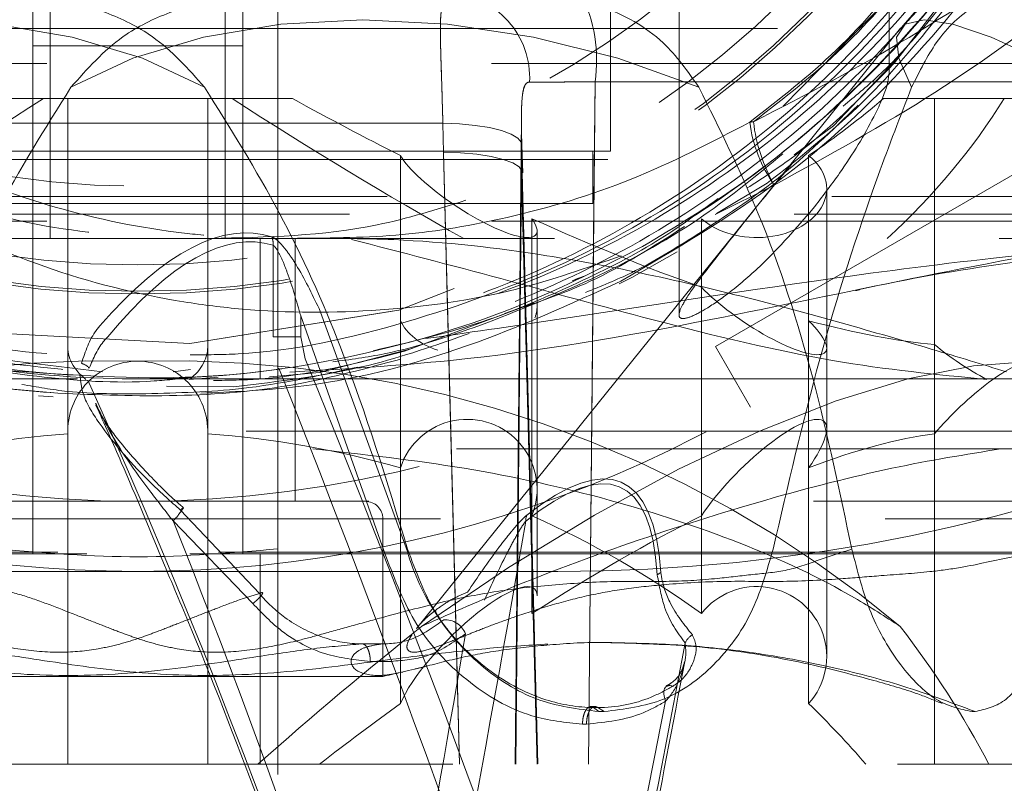
# Model space of a CAD drawing. Units: millimetres. Extents: x 80 to 8320, y 80 to 5860.
# Drawn here: x 1719 to 1747, y 1466 to 1488 of the extents above; entities that cross this region are included whole.
import ezdxf

# ---------------------------------------------------------------- set-up
doc = ezdxf.new("R2010")
doc.units = ezdxf.units.MM
doc.header["$LTSCALE"] = 20
doc.linetypes.add('SLD-Dashed', pattern=[1.905, 1.27, -0.635])
doc.linetypes.add('SLD-Solid', pattern=[0])
doc.layers.add('FORMAT', color=7, linetype='SLD-Solid')
doc.styles.add('SLDTEXTSTYLE0', font='GOTHIC.TTF', dxfattribs={"width": 0.913})
doc.dimstyles.new('SLDDIMSTYLE0', dxfattribs={"dimtxt": 70, "dimasz": 71.12, "dimexe": 0, "dimexo": 0.0625, "dimgap": 17.5, "dimtad": 1, "dimdec": 0, "dimrnd": 1e-09, "dimzin": 12, "dimdsep": 46, "dimtxsty": 'SLDTEXTSTYLE0', "dimsah": 1, "dimcen": 0.09, "dimadec": 0, "dimazin": 3, "dimtfac": 1, "dimtdec": 0, "dimtofl": 0, "dimtmove": 0, "dimatfit": 3, "dimfxl": 1, "dimfrac": 2, "dimtolj": 1, "dimtzin": 12, "dimarcsym": 0})

# ---------------------------------------------------------------- blocks, each defined once
blk = doc.blocks.new('_D')
at = {"layer": 'FORMAT', "color": 7}
for p, q in [((1492.306, 2397.536), (1082.306, 2397.536)), ((1102.306, 2397.536), (1102.306, 1335.536)), ((1881.738, 1335.536), (1082.306, 1335.536))]:
    blk.add_line(p, q, dxfattribs=at)
for points in [[(1102.306, 2397.536), (1094.686, 2326.416), (1109.926, 2326.416)], [(1102.306, 1335.536), (1109.926, 1406.656), (1094.686, 1406.656)]]:
    blk.add_solid(points, dxfattribs=at)
at = {"layer": 'FORMAT', "color": 7, "insert": (1012.892, 1857.282), "char_height": 70, "attachment_point": 1, "rotation": 90, "style": 'SLDTEXTSTYLE0'}
blk.add_mtext('1062', dxfattribs=at)

msp = doc.modelspace()

# ---------------------------------------------------------------- linework, layer by layer
at = {"color": 7, "linetype": 'SLD-Dashed', "lineweight": 18}
for p, q in [((1738.806, 1478.957), (1771.806, 1498.01)), ((1719.306, 1496.42), (1719.306, 1482.036)), ((1725.306, 1482.036), (1725.306, 1496.586)), ((1772.806, 1496.278), (1739.806, 1477.225)), ((1724.806, 1482.036), (1724.806, 1495.044)), ((1719.806, 1494.909), (1719.806, 1482.036)), ((1726.306, 1390.536), (1726.306, 1491.325)), ((1735.806, 1484.536), (1735.806, 1491.036)), ((1737.765, 1490.036), (1737.765, 1479.873)), ((1743.765, 1486.728), (1743.765, 1490.036)), ((1743.916, 1487.054), (1745.631, 1489.268)), ((1816.781, 1488.036), (1627.831, 1488.036)), ((1744.094, 1488.047), (1730.267, 1470.907)), ((1725.306, 1487.536), (1719.306, 1487.536)), ((1742.173, 1485.261), (1744.088, 1487.275)), ((1757.806, 1487.036), (1686.806, 1487.036)), ((1735.367, 1486.514), (1784.513, 1486.514)), ((1784.513, 1486.514), (1735.367, 1486.514)), ((1720.308, 1486.036), (1717.889, 1486.036)), ((1720.306, 1486.036), (1720.306, 1478.961)), ((1720.308, 1479.012), (1720.308, 1486.036)), ((1724.305, 1486.036), (1720.308, 1486.036)), ((1724.305, 1486.036), (1724.305, 1479.012)), ((1726.723, 1486.036), (1724.305, 1486.036)), ((1724.306, 1478.961), (1724.306, 1486.036)), ((1743.604, 1486.036), (1747.053, 1486.036)), ((1745.06, 1486.036), (1745.06, 1476.463)), ((1747.053, 1486.036), (1749.746, 1486.036)), ((1733.263, 1485.491), (1733.083, 1467.036)), ((1733.263, 1485.477), (1733.083, 1467.036)), ((1644.639, 1485.33), (1731.021, 1485.33)), ((1731.021, 1485.33), (1644.639, 1485.33)), ((1731.021, 1485.33), (1731.037, 1484.498)), ((1731.037, 1484.498), (1731.021, 1485.33)), ((1741.057, 1484.426), (1742.173, 1485.261)), ((1733.269, 1483.83), (1733.264, 1484.66)), ((1733.264, 1484.66), (1733.269, 1483.83)), ((1733.303, 1483.917), (1733.279, 1484.718)), ((1672.232, 1484.298), (1772.425, 1484.298)), ((1735.806, 1484.536), (1718.592, 1484.536)), ((1729.809, 1479.692), (1729.809, 1484.405)), ((1735.306, 1483.036), (1735.306, 1484.536)), ((1741.467, 1475.493), (1741.467, 1484.405)), ((1733.71, 1467.036), (1733.269, 1483.83)), ((1733.269, 1483.83), (1733.71, 1467.036)), ((1733.733, 1467.037), (1733.289, 1483.917)), ((1733.733, 1467.037), (1733.289, 1483.917)), ((1740.486, 1483.565), (1738.794, 1482.729)), ((1738.84, 1482.751), (1740.282, 1483.617)), ((1741.983, 1476.609), (1741.983, 1483.466)), ((1627.831, 1483.236), (1804.124, 1483.236)), ((1735.3, 1483.036), (1709.312, 1483.036)), ((1804.557, 1482.736), (1627.331, 1482.736)), ((1733.565, 1482.606), (1733.565, 1480.649)), ((1738.405, 1482.606), (1738.405, 1474.125)), ((1757.806, 1482.536), (1686.806, 1482.536)), ((1724.956, 1482.036), (1672.306, 1482.036)), ((1719.306, 1482.036), (1719.306, 1473.036)), ((1724.384, 1482.043), (1726.865, 1482.045)), ((1724.956, 1482.036), (1727.515, 1482.036)), ((1725.306, 1473.036), (1725.306, 1482.036)), ((1725.806, 1478.036), (1725.806, 1482.036)), ((1726.806, 1474.536), (1726.806, 1482.036)), ((1772.306, 1482.036), (1727.515, 1482.036)), ((1733.712, 1480.123), (1733.712, 1482.254)), ((1726.172, 1479.235), (1726.172, 1481.847)), ((1734.712, 1480.831), (1735.052, 1480.966)), ((1734.787, 1480.867), (1735.052, 1480.966)), ((1733.565, 1471.331), (1733.565, 1480.649)), ((1729.925, 1478.821), (1733.624, 1480.201)), ((1733.712, 1471.834), (1733.712, 1480.123)), ((1729.393, 1472.969), (1726.961, 1479.83)), ((1726.961, 1479.83), (1726.961, 1479.235)), ((1727.484, 1480.038), (1730.008, 1473.103)), ((1729.809, 1479.692), (1729.809, 1468.762)), ((1726.961, 1479.235), (1726.172, 1479.235)), ((1726.961, 1479.235), (1727.085, 1478.608)), ((1720.306, 1478.961), (1720.306, 1467.036)), ((1720.308, 1479.012), (1720.308, 1467.036)), ((1724.305, 1467.036), (1724.305, 1479.012)), ((1724.306, 1467.036), (1724.306, 1478.961)), ((1739.806, 1477.225), (1738.806, 1478.957)), ((1738.806, 1478.957), (1739.806, 1477.225)), ((1727.506, 1478.212), (1730.143, 1478.902)), ((1723.816, 1478.296), (1723.313, 1478.233)), ((1726.073, 1478.086), (1727.506, 1478.212)), ((1675.306, 1478.036), (1720.558, 1478.036)), ((1717.517, 1477.847), (1719.908, 1477.634)), ((1720.389, 1478.043), (1720.589, 1478.032)), ((1721.862, 1478.036), (1722.306, 1478.036)), ((1722.306, 1478.036), (1769.306, 1478.036)), ((1723.126, 1477.828), (1725.038, 1477.807)), ((1723.785, 1478.019), (1724.604, 1478.078)), ((1719.893, 1477.515), (1719.473, 1477.552)), ((1687.306, 1476.536), (1757.306, 1476.536)), ((1741.983, 1470.102), (1741.983, 1476.609)), ((1745.06, 1467.036), (1745.06, 1476.463)), ((1756.806, 1476.036), (1687.806, 1476.036)), ((1741.467, 1475.493), (1741.467, 1468.762)), ((1627.306, 1474.536), (1817.262, 1474.536)), ((1720.518, 1474.536), (1715.806, 1474.536)), ((1728.806, 1474.536), (1720.518, 1474.536)), ((1725.783, 1471.905), (1723.528, 1474.282)), ((1807.155, 1474.036), (1624.331, 1474.036)), ((1723.317, 1473.976), (1725.594, 1471.616)), ((1729.306, 1469.536), (1729.306, 1474.036)), ((1738.405, 1471.331), (1738.405, 1474.125)), ((1667.806, 1473.036), (1720.847, 1473.036)), ((1673.319, 1473.082), (1720.025, 1473.082)), ((1723.796, 1473.036), (1831.306, 1473.036)), ((1724.614, 1473.082), (1820.281, 1473.082)), ((1725.806, 1467.036), (1725.806, 1473.036)), ((1730.008, 1473.103), (1730.014, 1473.166)), ((1710.306, 1472.536), (1734.306, 1472.536)), ((1737.144, 1472.441), (1737.25, 1472.508)), ((1730.108, 1470.683), (1730.086, 1470.687)), ((1735.849, 1470.502), (1735.7, 1470.502)), ((1729.279, 1470.466), (1728.702, 1470.466)), ((1729.282, 1470.467), (1728.709, 1470.467)), ((1728.947, 1469.967), (1729.543, 1469.967)), ((1720.381, 1469.536), (1715.306, 1469.536)), ((1729.306, 1469.536), (1720.381, 1469.536)), ((1735.37, 1468.676), (1735.251, 1468.676)), ((1735.477, 1468.536), (1735.326, 1468.651)), ((1735.326, 1468.651), (1735.443, 1468.651)), ((1735.443, 1468.651), (1735.629, 1468.536)), ((1735.629, 1468.536), (1735.477, 1468.536)), ((1746.135, 1468.536), (1746.219, 1468.536)), ((1735.124, 1468.176), (1735.009, 1468.176)), ((1667.806, 1467.036), (1831.306, 1467.036))]:
    msp.add_line(p, q, dxfattribs=at)
at = {"color": 7, "linetype": 'SLD-Dashed', "lineweight": 18, "flags": 128}
for points in [[(1726.286, 1535.697), (1731.549, 1534.499), (1737.023, 1531.949), (1741.837, 1528.303), (1745.775, 1523.724), (1748.661, 1518.418), (1750.365, 1512.623), (1750.808, 1506.599), (1749.974, 1500.616), (1747.898, 1494.941), (1744.672, 1489.832), (1740.443, 1485.516), (1735.399, 1482.187), (1729.766, 1479.996), (1723.798, 1479.04), (1717.761, 1479.363), (1711.928, 1480.95), (1706.56, 1483.731), (1701.896, 1487.58), (1698.149, 1492.326), (1695.485, 1497.755), (1694.023, 1503.624), (1693.832, 1509.669), (1694.918, 1515.62), (1697.233, 1521.209), (1700.674, 1526.185), (1705.087, 1530.326), (1710.272, 1533.444), (1715.999, 1535.4), (1722.01, 1536.105), (1728.036, 1535.53), (1731.941, 1534.438), (1735.653, 1532.805), (1735.653, 1532.805)], [(1696.561, 1519.586), (1699.247, 1524.265), (1703.287, 1528.749), (1708.181, 1532.282), (1713.71, 1534.704), (1719.625, 1535.908), (1725.662, 1535.839), (1731.549, 1534.499), (1737.023, 1531.949), (1741.837, 1528.303), (1745.775, 1523.724), (1748.661, 1518.418), (1750.365, 1512.623), (1750.808, 1506.599), (1749.974, 1500.616), (1747.898, 1494.941), (1744.672, 1489.832), (1740.443, 1485.516), (1735.399, 1482.187), (1729.766, 1479.996), (1723.798, 1479.04), (1717.761, 1479.363), (1711.928, 1480.95), (1706.56, 1483.731), (1701.896, 1487.58), (1698.149, 1492.326), (1695.485, 1497.755), (1694.023, 1503.624), (1693.832, 1509.669), (1694.918, 1515.62), (1697.233, 1521.209), (1699.8, 1525.119), (1702.97, 1528.559), (1702.97, 1528.559)], [(1724.217, 1486.357), (1722.443, 1487.185), (1720.429, 1487.791), (1718.224, 1488.161), (1715.88, 1488.286), (1713.456, 1488.161), (1711.008, 1487.791), (1708.596, 1487.185), (1706.279, 1486.357)], [(1720.396, 1486.357), (1722.17, 1487.185), (1724.184, 1487.791), (1726.389, 1488.161), (1728.732, 1488.286), (1731.157, 1488.161), (1733.605, 1487.791), (1736.016, 1487.185), (1738.333, 1486.357)], [(1749.539, 1486.357), (1748.005, 1487.185), (1746.677, 1487.791), (1745.588, 1488.161), (1744.763, 1488.286), (1744.223, 1488.161), (1743.981, 1487.791), (1744.043, 1487.185), (1744.407, 1486.357)], [(1735.182, 1467.036), (1735.23, 1472.035), (1735.367, 1486.514)], [(1735.367, 1486.514), (1735.344, 1484.033), (1735.182, 1467.036)], [(1733.264, 1484.66), (1733.258, 1484.786), (1733.158, 1484.907), (1732.968, 1485.021), (1732.696, 1485.121), (1732.351, 1485.205), (1731.946, 1485.269), (1731.497, 1485.311), (1731.021, 1485.33)], [(1733.273, 1484.716), (1733.258, 1484.786), (1733.158, 1484.907), (1732.968, 1485.021), (1732.696, 1485.121), (1732.351, 1485.205), (1731.946, 1485.269), (1731.497, 1485.311), (1731.021, 1485.33)], [(1733.269, 1483.83), (1733.283, 1483.958), (1733.198, 1484.083), (1733.017, 1484.199), (1732.747, 1484.3), (1732.399, 1484.384), (1731.987, 1484.446), (1731.527, 1484.485), (1731.037, 1484.498)], [(1731.037, 1484.498), (1731.164, 1479.669), (1731.496, 1467.036)], [(1731.496, 1467.036), (1731.369, 1471.865), (1731.037, 1484.498)], [(1733.289, 1483.916), (1733.283, 1483.958), (1733.198, 1484.083), (1733.017, 1484.199), (1732.747, 1484.3), (1732.399, 1484.384), (1731.987, 1484.446), (1731.527, 1484.485), (1731.037, 1484.498)], [(1733.269, 1483.83), (1733.212, 1478.013), (1733.105, 1467.036)], [(1733.105, 1467.036), (1733.212, 1478.013), (1733.269, 1483.83)], [(1737.713, 1481.657), (1736.414, 1480.927), (1736.06, 1480.742)], [(1747.854, 1478.536), (1746.177, 1478.409), (1744.303, 1478.031), (1742.255, 1477.405), (1740.06, 1476.541), (1737.748, 1475.45), (1735.348, 1474.145), (1732.892, 1472.644), (1730.411, 1470.966)], [(1737.403, 1469.251), (1737.39, 1469.24), (1737.352, 1469.189), (1737.332, 1469.117), (1737.33, 1469.03), (1737.346, 1468.931), (1737.381, 1468.827)]]:
    msp.add_lwpolyline(points, dxfattribs=at)
at = {"color": 7, "linetype": 'SLD-Dashed', "lineweight": 18}
for radius in [35, 27.079, 27.004, 26.251, 24]:
    msp.add_circle((1722.306, 1507.536), radius, dxfattribs=at)
for centre, radius, start, end in [((1734.306, 1522.536), 50, 270, 0), ((1731.101, 1486.64), 2.399, 356.8124, 87.1566), ((1731.17, 1487.132), 4.243, 351.6253, 26.6628), ((1739.891, 1484.932), 0.439, 90.0144, 103.9485), ((1743.741, 1485.87), 3.989, 187.3796, 215.3091), ((1744.637, 1485.934), 4.779, 186.7606, 209.7126), ((1725.649, 1481.888), 0.525, 355.5058, 22.1052), ((1722.306, 1507.536), 33, 240, 300), ((1721.405, 1446.024), 32.525, 88.4114, 129.9257), ((1722.306, 1476.536), 2, 90, 182.0839), ((1720.533, 1477.957), 0.545, 44.3756, 72.0556), ((1723.208, 1446.024), 32.525, 50.0743, 91.5886), ((1722.306, 1476.536), 2, 357.9161, 90), ((1731.712, 1474.877), 2, 337.9161, 162.0839), ((1722.306, 1449.036), 27.5, 94.1679, 105.8321), ((1722.306, 1449.036), 27.5, 74.1679, 85.8321), ((1728.806, 1474.036), 0.5, 0, 90), ((1721.814, 1475.459), 2.111, 315.3726, 328.356), ((1723.688, 1474.175), 0.192, 113.4429, 146.1755), ((1733.765, 1473.987), 0.378, 155.1828, 182.8696), ((1722.306, 1449.036), 27.5, 54.1679, 65.8321), ((1739.983, 1470.102), 2, 317.9161, 142.0839), ((1731.083, 1470.532), 0.624, 21.0756, 93.4045), ((1738.458, 1470.233), 0.582, 122.4275, 153.3504), ((1737.706, 1433.502), 37, 102.2222, 103.1214), ((1737.495, 1469.092), 0.184, 61.4409, 120.1052), ((1722.306, 1449.036), 27.5, 40.8852, 45.8321)]:
    msp.add_arc(centre, radius, start, end, dxfattribs=at)
for centre, major_axis, ratio, start_param, end_param in [((1717.043, 1493.962), (27.241, 18.266), 0.244952, 4.402455, 4.642842), ((1727.569, 1493.962), (27.241, -18.266), 0.244952, 4.781935, 5.022323), ((1722.306, 1498.217), (27.13, -18.026), 0.249553, 5.038026, 5.153032), ((1722.306, 1498.217), (27.5, 0), 0.700208, 5.483264, 5.59827), ((1722.306, 1493.962), (27.1, 0), 0.717598, 5.623005, 5.863392), ((1731.712, 1483.466), (1.973, -1.311), 0.249553, 3.618608, 6.832944), ((1739.983, 1483.466), (2, 0), 0.700208, 3.803353, 7.017689), ((1722.306, 1498.217), (27.13, -18.026), 0.249553, 5.298519, 5.502098), ((1718.61, 1451.568), (7.351, 30.566), 0.272926, 6.262152, 6.767921), ((1719.047, 1451.568), (6.971, 30.32), 0.265032, 6.263845, 6.769614), ((1739.983, 1480.123), (1.973, -1.311), 0.249553, 3.967673, 7.182009), ((1731.712, 1480.123), (2, 0), 0.700208, 6.030315, 6.283185), ((1731.712, 1480.123), (2, 0), 0.700208, 3.454287, 4.282587), ((1722.306, 1498.217), (27.13, -18.026), 0.249553, 5.647585, 5.851164), ((1722.306, 1478.961), (2, 0), 0.700208, 3.105221, 3.88007), ((1722.306, 1478.961), (2, 0), 0.700208, 5.544708, 6.319557), ((1746.122, 1478.961), (1.973, -1.311), 0.249553, 4.316739, 5.091589), ((1722.306, 1457.418), (-23.73, 66.437), 0.170692, 4.726408, 4.975483), ((1746.122, 1476.536), (1.932, 1.932), 0.267949, 0.261799, 1.868967), ((1721.694, 1457.15), (-23.018, 66.449), 0.166884, 4.729555, 4.97863), ((1721.694, 1457.15), (-13.559, 39.141), 0.166884, 4.782043, 5.21521), ((1739.983, 1474.877), (1.932, 1.932), 0.267949, 5.286883, 8.501219), ((1722.306, 1449.036), (26.563, 26.563), 0.267949, 0.334543, 0.538122), ((1713.952, 1425.201), (22.179, 49.875), 0.145004, 6.019124, 6.551363), ((1713.526, 1425.314), (22.573, 49.621), 0.141295, 6.02281, 6.555071), ((1722.306, 1457.418), (-12.85, 39.152), 0.160232, 4.787245, 5.095845), ((1722.945, 1457.204), (13.316, 65.173), 0.107601, 4.815293, 4.994464), ((1722.306, 1449.036), (26.563, 26.563), 0.267949, 0.683609, 0.887188), ((1731.712, 1470.102), (1.932, 1.932), 0.267949, 6.021386, 8.850284), ((1726.352, 1453.707), (26.994, 27.103), 0.264693, 1.165216, 1.332993), ((1722.306, 1453.707), (0, 28.029), 0.986013, 5.207961, 5.375738), ((1722.306, 1457.373), (12.639, 65.176), 0.102638, 4.813213, 4.939069), ((1722.945, 1457.204), (22.607, 110.642), 0.107601, 4.782004, 4.854746), ((1722.306, 1457.373), (23.286, 110.639), 0.110496, 4.783273, 4.839323), ((1722.306, 1449.036), (26.563, 26.563), 0.267949, 1.032674, 1.119014)]:
    msp.add_ellipse(centre, major_axis=major_axis, ratio=ratio, start_param=start_param, end_param=end_param, dxfattribs=at)
for points, knots in [([(1699.686, 1526.41), (1700.461, 1527.276), (1702.341, 1529.377), (1705.884, 1532.151), (1710.239, 1534.575), (1714.953, 1536.209), (1719.87, 1537.048), (1724.858, 1537.031), (1729.776, 1536.194), (1734.478, 1534.527), (1738.843, 1532.11), (1742.729, 1528.98), (1746.047, 1525.254), (1748.679, 1521.014), (1750.577, 1516.398), (1751.657, 1511.525), (1751.921, 1506.541), (1751.327, 1501.585), (1749.926, 1496.794), (1747.725, 1492.313), (1744.817, 1488.255), (1741.256, 1484.755), (1737.168, 1481.887), (1732.649, 1479.763), (1727.842, 1478.41), (1722.874, 1477.901), (1717.889, 1478.216), (1713.032, 1479.38), (1708.432, 1481.327), (1704.233, 1484.034), (1700.536, 1487.394), (1697.469, 1491.338), (1695.106, 1495.713), (1693.511, 1500.423), (1692.73, 1505.334), (1692.77, 1510.332), (1693.666, 1515.247), (1695.227, 1519.606), (1697.272, 1523.322), (1699.295, 1526.238), (1700.914, 1527.79), (1701.602, 1528.449)], [0, 0, 0, 0, 0.018536, 0.044955, 0.071373, 0.097791, 0.12421, 0.150631, 0.177053, 0.203478, 0.229903, 0.256332, 0.282761, 0.309193, 0.335625, 0.362061, 0.388496, 0.414935, 0.441374, 0.467817, 0.49426, 0.520706, 0.547152, 0.573601, 0.600051, 0.626504, 0.652957, 0.679413, 0.705869, 0.732329, 0.758789, 0.785252, 0.811715, 0.837805, 0.864272, 0.890738, 0.91721, 0.943682, 0.964253, 0.984823, 1, 1, 1, 1]), ([(1702.97, 1528.559), (1703.847, 1529.321), (1705.939, 1531.14), (1709.727, 1533.389), (1714.223, 1535.185), (1718.969, 1536.175), (1724.131, 1536.387), (1729.268, 1535.636), (1734.171, 1533.948), (1738.456, 1531.623), (1742.282, 1528.599), (1745.565, 1524.983), (1748.183, 1520.856), (1750.093, 1516.348), (1751.205, 1511.576), (1751.519, 1506.678), (1750.992, 1501.794), (1749.668, 1497.054), (1747.552, 1492.607), (1744.731, 1488.56), (1741.256, 1485.051), (1737.246, 1482.155), (1732.797, 1479.986), (1728.043, 1478.569), (1723.117, 1478.001), (1718.04, 1478.196), (1714.75, 1479.073), (1713.055, 1479.525)], [0, 0, 0, 0, 0.028573, 0.068134, 0.107697, 0.147258, 0.186821, 0.234295, 0.274078, 0.313863, 0.353697, 0.393532, 0.433468, 0.473406, 0.513445, 0.553485, 0.593627, 0.63377, 0.674015, 0.714261, 0.754609, 0.794958, 0.83541, 0.875863, 0.916419, 0.956974, 1, 1, 1, 1]), ([(1699.686, 1526.41), (1698.981, 1525.486), (1697.274, 1523.249), (1695.22, 1519.255), (1693.661, 1514.535), (1692.946, 1509.61), (1693.049, 1504.641), (1694.005, 1499.769), (1695.748, 1495.13), (1698.26, 1490.863), (1701.435, 1487.078), (1705.209, 1483.896), (1709.429, 1481.401), (1713.998, 1479.656), (1718.785, 1478.706), (1723.68, 1478.56), (1728.526, 1479.255), (1733.186, 1480.738), (1737.517, 1482.998), (1741.409, 1485.936), (1744.734, 1489.495), (1747.421, 1493.545), (1749.369, 1497.993), (1750.555, 1502.692), (1750.916, 1507.52), (1750.476, 1512.331), (1749.217, 1516.99), (1747.21, 1521.368), (1744.484, 1525.333), (1741.163, 1528.769), (1737.319, 1531.588), (1733.066, 1533.716), (1728.505, 1535.118), (1723.772, 1535.716), (1719.008, 1535.528), (1714.361, 1534.513), (1709.921, 1532.793), (1707.29, 1531.049), (1705.976, 1530.179)], [0, 0, 0, 0, 0.0201502, 0.04879, 0.0774298, 0.1060753, 0.1347209, 0.1632816, 0.1918422, 0.2203175, 0.2487928, 0.2771825, 0.3055721, 0.3334705, 0.3616705, 0.3898702, 0.4180538, 0.4462371, 0.4743363, 0.5024354, 0.5304498, 0.5584641, 0.5863935, 0.6143228, 0.642167, 0.6700111, 0.6977698, 0.7255284, 0.7532014, 0.7808743, 0.8080662, 0.8355444, 0.8630223, 0.8904896, 0.9179567, 0.9453395, 0.9727222, 1, 1, 1, 1]), ([(1723.801, 1478.718), (1724.259, 1478.72), (1726.347, 1478.729), (1730.006, 1479.562), (1734.596, 1481.236), (1738.833, 1483.703), (1742.584, 1486.842), (1745.763, 1490.556), (1748.256, 1494.758), (1750.02, 1499.308), (1750.977, 1504.09), (1751.134, 1508.96), (1750.45, 1513.779), (1748.992, 1518.424), (1746.73, 1522.714), (1744.348, 1526.065), (1742.505, 1527.702), (1741.869, 1528.266)], [0, 0, 0, 0, 0.020486, 0.0933, 0.165995, 0.23869, 0.311265, 0.38384, 0.456296, 0.528751, 0.601087, 0.673422, 0.745637, 0.817852, 0.889946, 0.96204, 1, 1, 1, 1]), ([(1749.801, 1498.046), (1749.252, 1496.676), (1748.147, 1493.917), (1745.705, 1490.155), (1742.661, 1486.665), (1738.963, 1483.641), (1734.703, 1481.18), (1730.084, 1479.553), (1726.453, 1478.734), (1724.399, 1478.742), (1723.976, 1478.743)], [0, 0, 0, 0, 0.129247, 0.260148, 0.391048, 0.534118, 0.677186, 0.820042, 0.962896, 1, 1, 1, 1]), ([(1702.212, 1497.41), (1702.49, 1496.665), (1703.199, 1494.761), (1704.855, 1491.879), (1707.225, 1488.95), (1710.09, 1486.434), (1713.318, 1484.435), (1716.875, 1482.994), (1720.594, 1482.125), (1723.136, 1482.07), (1724.384, 1482.043)], [0, 0, 0, 0, 0.082554, 0.211158, 0.343455, 0.472744, 0.605717, 0.736205, 0.870389, 1, 1, 1, 1]), ([(1739.785, 1485.358), (1740.631, 1486.016), (1742.343, 1487.35), (1744.565, 1489.953), (1746.466, 1493), (1747.563, 1495.581), (1748.023, 1497.094), (1748.114, 1497.393)], [0, 0, 0, 0, 0.223996, 0.453699, 0.693004, 0.939289, 1, 1, 1, 1]), ([(1739.891, 1485.371), (1741.393, 1486.147), (1744.412, 1487.706), (1747.711, 1489.957), (1750.654, 1492.179), (1753.282, 1494.333), (1755.154, 1496.382), (1756.095, 1497.411)], [0, 0, 0, 0, 0.247018, 0.496473, 0.58893, 0.793555, 1, 1, 1, 1]), ([(1748.261, 1497.409), (1748.17, 1497.11), (1747.72, 1495.633), (1746.627, 1493.053), (1744.74, 1490.023), (1742.489, 1487.387), (1740.764, 1486.049), (1739.891, 1485.371)], [0, 0, 0, 0, 0.060674, 0.299931, 0.546126, 0.770209, 1, 1, 1, 1]), ([(1736.109, 1481.546), (1735.122, 1481.2), (1732.901, 1480.421), (1729.237, 1479.908), (1726.037, 1479.911), (1722.819, 1480.312), (1719.611, 1481.124), (1715.934, 1482.781), (1712.69, 1485.015), (1709.911, 1487.696), (1707.63, 1490.815), (1706.043, 1493.857), (1705.367, 1495.877), (1705.101, 1496.673)], [0, 0, 0, 0, 0.081131, 0.182611, 0.284051, 0.326967, 0.432219, 0.537462, 0.636447, 0.735453, 0.835257, 0.935085, 1, 1, 1, 1]), ([(1705.279, 1496.921), (1705.519, 1496.277), (1706.189, 1494.483), (1707.749, 1491.705), (1710.063, 1488.804), (1712.866, 1486.322), (1716.02, 1484.371), (1719.494, 1482.965), (1722.336, 1482.334), (1724.277, 1482.12), (1725.156, 1482.062), (1725.742, 1482.042), (1726.131, 1482.036), (1726.39, 1482.036), (1726.564, 1482.037), (1726.693, 1482.039), (1726.782, 1482.041), (1726.839, 1482.043), (1726.864, 1482.044), (1726.873, 1482.045), (1726.868, 1482.045), (1726.865, 1482.045)], [0, 0, 0, 0, 0.072911, 0.202896, 0.336653, 0.466565, 0.600257, 0.730021, 0.863404, 0.907636, 0.937257, 0.957002, 0.970191, 0.979066, 0.985112, 0.989305, 0.993737, 0.995747, 0.997432, 0.998724, 1, 1, 1, 1]), ([(1756.818, 1496.673), (1755.901, 1495.572), (1754.055, 1493.357), (1751.427, 1490.995), (1748.468, 1488.566), (1745.128, 1486.104), (1742.039, 1484.414), (1740.486, 1483.565)], [0, 0, 0, 0, 0.204695, 0.411967, 0.503871, 0.750664, 1, 1, 1, 1]), ([(1736.726, 1481.812), (1737.653, 1482.371), (1739.516, 1483.496), (1742.48, 1485.905), (1745.512, 1489.125), (1747.802, 1492.532), (1748.858, 1494.738), (1749.189, 1495.429)], [0, 0, 0, 0, 0.172853, 0.347841, 0.608945, 0.877622, 1, 1, 1, 1]), ([(1736.104, 1480.823), (1737.659, 1481.731), (1740.656, 1483.48), (1744.461, 1487.032), (1747.33, 1490.633), (1748.708, 1493.204), (1749.276, 1494.263)], [0, 0, 0, 0, 0.281712, 0.542891, 0.811647, 1, 1, 1, 1]), ([(1698.808, 1490.423), (1699.09, 1489.986), (1700.259, 1488.172), (1702.998, 1485.491), (1706.903, 1482.495), (1711.312, 1480.265), (1715.944, 1478.734), (1719.141, 1478.405), (1720.702, 1478.245)], [0, 0, 0, 0, 0.060175, 0.249589, 0.439005, 0.628904, 0.818805, 1, 1, 1, 1]), ([(1747.489, 1489.522), (1747.434, 1489.528), (1747.106, 1489.558), (1746.417, 1489.476), (1745.476, 1489.174), (1744.655, 1488.684), (1744.274, 1488.22), (1744.116, 1488.028)], [0, 0, 0, 0, 0.05288, 0.315614, 0.569553, 0.821657, 1, 1, 1, 1]), ([(1720.007, 1488.909), (1720.472, 1488.784), (1721.418, 1488.529), (1722.95, 1487.779), (1723.751, 1486.88), (1724.217, 1486.357)], [0, 0, 0, 0, 0.288275, 0.586016, 1, 1, 1, 1]), ([(1724.605, 1488.909), (1724.14, 1488.784), (1723.195, 1488.529), (1721.663, 1487.779), (1720.862, 1486.88), (1720.396, 1486.357)], [0, 0, 0, 0, 0.288275, 0.586016, 1, 1, 1, 1]), ([(1731.021, 1485.33), (1731.008, 1485.783), (1730.982, 1486.73), (1730.937, 1487.93), (1730.97, 1488.817), (1731.107, 1489.035), (1731.219, 1489.036), (1731.22, 1489.036)], [0, 0, 0, 0, 0.217929, 0.456482, 0.711978, 0.99577, 1, 1, 1, 1]), ([(1731.22, 1489.036), (1731.207, 1489.035), (1731.109, 1489.027), (1730.984, 1488.822), (1730.935, 1488.082), (1730.976, 1486.891), (1731.006, 1485.851), (1731.021, 1485.33)], [0, 0, 0, 0, 0.036039, 0.259447, 0.498397, 0.748816, 1, 1, 1, 1]), ([(1738.333, 1486.357), (1738.015, 1486.808), (1737.285, 1487.842), (1735.945, 1488.563), (1735.018, 1488.831), (1734.745, 1488.909)], [0, 0, 0, 0, 0.35364, 0.809979, 1, 1, 1, 1]), ([(1742.453, 1485.822), (1742.787, 1486.096), (1743.923, 1487.026), (1744.847, 1488.172), (1745.499, 1488.981)], [0, 0, 0, 0, 0.294117, 1, 1, 1, 1]), ([(1744.407, 1486.357), (1744.633, 1486.808), (1745.15, 1487.842), (1745.978, 1488.563), (1746.465, 1488.831), (1746.608, 1488.909)], [0, 0, 0, 0, 0.35364, 0.809979, 1, 1, 1, 1]), ([(1740.282, 1483.617), (1741.297, 1484.422), (1743.167, 1485.902), (1744.665, 1487.756), (1745.35, 1488.603)], [0, 0, 0, 0, 0.543217, 1, 1, 1, 1]), ([(1739.711, 1483.482), (1740.103, 1483.733), (1741.659, 1484.727), (1742.951, 1486.058), (1743.916, 1487.054)], [0, 0, 0, 0, 0.252164, 1, 1, 1, 1]), ([(1743.76, 1486.728), (1743.745, 1486.614), (1743.705, 1486.309), (1743.26, 1485.329), (1742.535, 1484.114), (1741.852, 1483.228), (1741.591, 1482.889)], [0, 0, 0, 0, 0.138789, 0.373801, 0.760412, 1, 1, 1, 1]), ([(1720.396, 1486.357), (1719.659, 1485.177), (1718.174, 1482.801), (1716.19, 1478.391), (1715.189, 1475.106), (1714.598, 1473.166)], [0, 0, 0, 0, 0.287868, 0.579594, 1, 1, 1, 1]), ([(1724.217, 1486.357), (1724.954, 1485.177), (1726.438, 1482.801), (1728.423, 1478.391), (1729.424, 1475.106), (1730.014, 1473.166)], [0, 0, 0, 0, 0.287868, 0.579594, 1, 1, 1, 1]), ([(1733.264, 1484.66), (1733.263, 1484.913), (1733.261, 1485.383), (1733.268, 1485.942), (1733.306, 1486.245), (1733.354, 1486.402), (1733.402, 1486.477), (1733.46, 1486.504), (1733.488, 1486.506), (1733.497, 1486.506)], [0, 0, 0, 0, 0.317865, 0.590315, 0.749784, 0.802207, 0.914634, 0.972812, 1, 1, 1, 1]), ([(1733.497, 1486.506), (1733.496, 1486.506), (1733.457, 1486.506), (1733.392, 1486.474), (1733.326, 1486.337), (1733.291, 1486.141), (1733.268, 1485.856), (1733.267, 1485.626), (1733.266, 1485.477)], [0, 0, 0, 0, 0.004922, 0.178722, 0.339777, 0.53706, 0.699684, 1, 1, 1, 1]), ([(1733.497, 1486.506), (1733.638, 1486.506), (1733.921, 1486.505), (1734.6, 1486.508), (1735.12, 1486.512), (1735.367, 1486.514)], [0, 0, 0, 0, 0.34352, 0.687046, 1, 1, 1, 1]), ([(1735.367, 1486.514), (1735.096, 1486.512), (1734.552, 1486.508), (1733.889, 1486.505), (1733.624, 1486.506), (1733.497, 1486.506)], [0, 0, 0, 0, 0.343561, 0.687104, 1, 1, 1, 1]), ([(1742.7, 1473.17), (1742.358, 1474.799), (1741.668, 1478.075), (1740.245, 1482.513), (1738.925, 1485.166), (1738.333, 1486.357)], [0, 0, 0, 0, 0.352866, 0.709596, 1, 1, 1, 1]), ([(1740.455, 1473.17), (1740.876, 1474.991), (1741.725, 1478.661), (1743.133, 1483.062), (1744.085, 1485.524), (1744.407, 1486.357)], [0, 0, 0, 0, 0.3949159, 0.795468, 1, 1, 1, 1]), ([(1738.254, 1482.134), (1739.052, 1482.654), (1740.717, 1483.739), (1742.14, 1485.127), (1742.88, 1485.849)], [0, 0, 0, 0, 0.479609, 1, 1, 1, 1]), ([(1733.273, 1484.715), (1733.273, 1484.733), (1733.271, 1484.949), (1733.263, 1485.245), (1733.264, 1485.454), (1733.264, 1485.517)], [0, 0, 0, 0, 0.059097, 0.712772, 1, 1, 1, 1]), ([(1726.865, 1482.045), (1727.867, 1482.054), (1729.888, 1482.073), (1733.097, 1482.63), (1736.471, 1483.635), (1738.672, 1484.779), (1739.785, 1485.358)], [0, 0, 0, 0, 0.220492, 0.444847, 0.719256, 1, 1, 1, 1]), ([(1733.291, 1483.917), (1733.284, 1484.104), (1733.275, 1484.37), (1733.277, 1484.637), (1733.278, 1484.716)], [0, 0, 0, 0, 0.700645, 1, 1, 1, 1]), ([(1732.279, 1479.628), (1733.352, 1480.058), (1735.497, 1480.918), (1738.365, 1482.511), (1739.994, 1483.85), (1740.729, 1484.454)], [0, 0, 0, 0, 0.3543119, 0.7086237, 1, 1, 1, 1]), ([(1741.591, 1482.889), (1741.116, 1482.339), (1740.368, 1481.473), (1739.276, 1480.535), (1738.563, 1480.032), (1738.066, 1479.774), (1737.794, 1479.73), (1737.739, 1479.877), (1737.888, 1480.217), (1738.334, 1480.867), (1739.231, 1482.01), (1740.19, 1483.21), (1740.831, 1483.979), (1740.999, 1484.181)], [0, 0, 0, 0, 0.1625802, 0.2559322, 0.331064, 0.3927398, 0.4546456, 0.5114132, 0.5700678, 0.6547695, 0.7729531, 0.9404798, 1, 1, 1, 1]), ([(1734.551, 1480.628), (1735.379, 1481.016), (1736.903, 1481.732), (1738.261, 1482.727), (1738.882, 1483.182)], [0, 0, 0, 0, 0.542735, 1, 1, 1, 1]), ([(1731.676, 1483.131), (1730.839, 1482.868), (1728.475, 1482.127), (1725.989, 1482.076), (1724.384, 1482.043)], [0, 0, 0, 0, 0.354373, 1, 1, 1, 1]), ([(1732.783, 1479.9), (1733.613, 1480.176), (1735.429, 1480.78), (1737.042, 1481.816), (1737.918, 1482.379)], [0, 0, 0, 0, 0.4565089, 1, 1, 1, 1]), ([(1721.3, 1478.233), (1719.633, 1478.437), (1716.298, 1478.845), (1711.227, 1479.591), (1706.139, 1480.372), (1701.461, 1481.052), (1696.346, 1481.675), (1692.303, 1481.99), (1689.517, 1482.036), (1688.879, 1482.036), (1688.869, 1482.036)], [0, 0, 0, 0, 0.153573, 0.307225, 0.464944, 0.622709, 0.740647, 0.940626, 0.999022, 1, 1, 1, 1]), ([(1723.848, 1482.036), (1724.067, 1482.036), (1724.647, 1482.036), (1725.69, 1482.036), (1726.339, 1482.036)], [0, 0, 0, 0, 0.376882, 1, 1, 1, 1]), ([(1726.135, 1482.085), (1726.156, 1482.077), (1726.218, 1482.051), (1726.375, 1481.919), (1726.593, 1481.653), (1727.005, 1481.03), (1727.277, 1480.467), (1727.484, 1480.038)], [0, 0, 0, 0, 0.045944, 0.137447, 0.304742, 0.469818, 1, 1, 1, 1]), ([(1728.306, 1482.036), (1728.314, 1482.036), (1728.753, 1482.036), (1730.674, 1481.99), (1733.422, 1481.678), (1736.736, 1481.063), (1739.591, 1480.397), (1742.464, 1479.62), (1745.063, 1478.863), (1746.431, 1478.443), (1747.116, 1478.233)], [0, 0, 0, 0, 0.000978, 0.059159, 0.258715, 0.375352, 0.529922, 0.684451, 0.842269, 1, 1, 1, 1]), ([(1755.744, 1482.036), (1755.733, 1482.036), (1755.024, 1482.036), (1752.027, 1481.981), (1747.335, 1481.59), (1740.343, 1480.674), (1734.342, 1479.717), (1730.044, 1479.112), (1728.778, 1478.934)], [0, 0, 0, 0, 0.001175, 0.079405, 0.33523, 0.525813, 0.86043, 1, 1, 1, 1]), ([(1735.096, 1480.502), (1735.538, 1480.679), (1736.642, 1481.12), (1737.65, 1481.754), (1738.254, 1482.134)], [0, 0, 0, 0, 0.400608, 1, 1, 1, 1]), ([(1742.807, 1480.553), (1742.845, 1480.562), (1744.266, 1480.889), (1747.099, 1481.36), (1751.108, 1481.865), (1753.99, 1482.026), (1755.473, 1482.034), (1755.744, 1482.036)], [0, 0, 0, 0, 0.0090286, 0.33913, 0.6599656, 0.9379186, 1, 1, 1, 1]), ([(1718.606, 1478.271), (1720.405, 1478.14), (1723.839, 1477.888), (1728.924, 1478.669), (1733.204, 1479.99), (1735.712, 1481.287), (1736.726, 1481.812)], [0, 0, 0, 0, 0.28769, 0.548874, 0.817634, 1, 1, 1, 1]), ([(1726.961, 1479.83), (1726.842, 1480.247), (1726.688, 1480.787), (1726.445, 1481.411), (1726.321, 1481.67), (1726.223, 1481.811), (1726.184, 1481.838), (1726.172, 1481.847)], [0, 0, 0, 0, 0.571354, 0.738774, 0.89395, 0.967005, 1, 1, 1, 1]), ([(1726.647, 1478.226), (1728.189, 1478.316), (1732.287, 1478.554), (1738.197, 1479.592), (1744.399, 1480.914), (1748.252, 1481.645), (1750.178, 1482.011)], [0, 0, 0, 0, 0.189391, 0.503392, 0.751722, 1, 1, 1, 1]), ([(1746.549, 1478.019), (1745.13, 1478.154), (1742.26, 1478.428), (1737.405, 1479.584), (1732.659, 1480.915), (1729.829, 1481.646), (1728.414, 1482.011)], [0, 0, 0, 0, 0.274746, 0.555684, 0.777865, 1, 1, 1, 1]), ([(1724.111, 1477.623), (1724.985, 1477.66), (1727.573, 1477.767), (1731.662, 1478.802), (1734.663, 1480.167), (1736.104, 1480.823)], [0, 0, 0, 0, 0.209696, 0.620522, 1, 1, 1, 1]), ([(1729.027, 1478.834), (1730.211, 1479.111), (1732.105, 1479.555), (1733.885, 1480.336), (1734.551, 1480.628)], [0, 0, 0, 0, 0.625282, 1, 1, 1, 1]), ([(1720.701, 1478.476), (1720.81, 1478.815), (1720.938, 1479.207), (1721.192, 1479.507), (1721.227, 1479.548)], [0, 0, 0, 0, 0.863197, 1, 1, 1, 1]), ([(1727.875, 1478.518), (1728.368, 1478.583), (1729.875, 1478.784), (1731.312, 1479.289), (1732.279, 1479.628)], [0, 0, 0, 0, 0.327178, 1, 1, 1, 1]), ([(1721.453, 1479.235), (1721.42, 1479.201), (1721.179, 1478.954), (1721.041, 1478.623), (1720.922, 1478.339)], [0, 0, 0, 0, 0.138859, 1, 1, 1, 1]), ([(1725.038, 1477.807), (1726.334, 1477.958), (1728.637, 1478.226), (1730.821, 1478.994), (1731.776, 1479.329)], [0, 0, 0, 0, 0.562829, 1, 1, 1, 1]), ([(1724.468, 1477.987), (1724.901, 1477.992), (1726.748, 1478.017), (1728.547, 1478.472), (1729.925, 1478.821)], [0, 0, 0, 0, 0.234265, 1, 1, 1, 1]), ([(1715.425, 1478.423), (1715.873, 1478.289), (1717.37, 1477.84), (1718.932, 1477.712), (1720.026, 1477.623)], [0, 0, 0, 0, 0.299327, 1, 1, 1, 1]), ([(1716.152, 1478.613), (1717.239, 1478.426), (1719.427, 1478.05), (1722.061, 1477.87), (1723.568, 1478.044), (1723.963, 1478.09)], [0, 0, 0, 0, 0.421327, 0.848055, 1, 1, 1, 1]), ([(1720.026, 1477.623), (1721.158, 1477.578), (1723.436, 1477.487), (1726.741, 1477.766), (1728.836, 1478.332), (1729.821, 1478.598)], [0, 0, 0, 0, 0.343286, 0.691075, 1, 1, 1, 1]), ([(1722.539, 1477.609), (1723.452, 1477.632), (1725.494, 1477.684), (1727.49, 1478.126), (1728.594, 1478.371)], [0, 0, 0, 0, 0.447107, 1, 1, 1, 1]), ([(1723.528, 1474.282), (1723.25, 1474.531), (1722.377, 1475.314), (1721.392, 1476.439), (1720.718, 1477.523), (1720.674, 1477.971), (1720.658, 1478.132)], [0, 0, 0, 0, 0.211353, 0.664728, 0.879226, 1, 1, 1, 1]), ([(1718.994, 1477.875), (1719.428, 1477.799), (1720.599, 1477.592), (1721.79, 1477.603), (1722.539, 1477.609)], [0, 0, 0, 0, 0.370556, 1, 1, 1, 1]), ([(1723.613, 1474.354), (1723.584, 1474.378), (1723.261, 1474.647), (1722.616, 1475.288), (1721.836, 1476.152), (1721.307, 1476.883), (1721.147, 1477.233), (1721.101, 1477.333)], [0, 0, 0, 0, 0.026926, 0.30231, 0.656966, 0.901436, 1, 1, 1, 1]), ([(1721.106, 1477.336), (1721.215, 1477.106), (1721.63, 1476.232), (1722.425, 1475.116), (1723.102, 1474.25), (1723.317, 1473.976)], [0, 0, 0, 0, 0.196248, 0.745938, 1, 1, 1, 1]), ([(1721.11, 1477.283), (1721.354, 1476.739), (1722.033, 1475.225), (1722.665, 1473.693), (1723.069, 1472.711)], [0, 0, 0, 0, 0.359798, 1, 1, 1, 1]), ([(1727.306, 1476.034), (1728.764, 1475.873), (1731.724, 1475.545), (1735.83, 1474.624), (1739.588, 1473.388), (1742.279, 1472.129), (1743.656, 1471.241), (1744.082, 1470.966)], [0, 0, 0, 0, 0.22107, 0.448753, 0.670284, 0.897815, 1, 1, 1, 1]), ([(1746.959, 1476.034), (1745.952, 1475.873), (1743.906, 1475.545), (1740.29, 1474.624), (1736.378, 1473.388), (1733.038, 1472.129), (1731.032, 1471.241), (1730.411, 1470.966)], [0, 0, 0, 0, 0.22107, 0.448753, 0.670284, 0.897815, 1, 1, 1, 1]), ([(1733.422, 1474.146), (1733.388, 1474.117), (1733.265, 1474.01), (1733.102, 1473.821), (1732.867, 1473.539), (1732.41, 1472.955), (1732.014, 1472.371), (1731.722, 1471.941)], [0, 0, 0, 0, 0.064427, 0.232364, 0.26204, 0.457051, 1, 1, 1, 1]), ([(1732.205, 1471.716), (1732.411, 1472.157), (1732.689, 1472.751), (1733.072, 1473.467), (1733.26, 1473.802), (1733.365, 1473.939), (1733.387, 1473.969)], [0, 0, 0, 0, 0.568856, 0.765681, 0.949001, 1, 1, 1, 1]), ([(1701.912, 1473.17), (1702.212, 1473.076), (1702.802, 1472.891), (1703.706, 1472.539), (1704.72, 1472.458), (1705.821, 1472.315), (1707.092, 1472.231), (1708.629, 1472.271), (1710.24, 1472.177), (1711.878, 1472.013), (1713.509, 1471.699), (1714.902, 1471.334), (1716.087, 1471.011), (1716.913, 1470.779), (1717.816, 1470.533), (1718.867, 1470.3), (1720.096, 1470.19), (1721.083, 1470.293), (1721.83, 1470.464), (1722.387, 1470.64), (1722.912, 1470.836), (1723.463, 1471.051), (1724.033, 1471.275), (1724.654, 1471.519), (1725.228, 1471.736), (1725.619, 1471.855), (1725.783, 1471.905)], [0, 0, 0, 0, 0.0553061, 0.1088637, 0.1576845, 0.2052408, 0.2647246, 0.3226128, 0.3862575, 0.4479098, 0.5018022, 0.5636878, 0.5987377, 0.6277037, 0.650619, 0.6926256, 0.7338937, 0.7725258, 0.798524, 0.8233468, 0.8450019, 0.8718129, 0.9037988, 0.9320909, 0.971451, 1, 1, 1, 1]), ([(1742.7, 1473.17), (1742.401, 1473.076), (1741.81, 1472.891), (1740.907, 1472.539), (1739.893, 1472.458), (1738.792, 1472.315), (1737.52, 1472.231), (1735.984, 1472.271), (1734.373, 1472.177), (1732.735, 1472.013), (1731.104, 1471.699), (1729.711, 1471.334), (1728.526, 1471.011), (1727.7, 1470.779), (1726.796, 1470.533), (1725.746, 1470.3), (1724.517, 1470.19), (1723.53, 1470.293), (1722.783, 1470.464), (1722.226, 1470.64), (1721.701, 1470.836), (1721.15, 1471.051), (1720.479, 1471.314), (1719.742, 1471.605), (1718.975, 1471.877), (1718.216, 1472.061), (1717.395, 1472.191), (1716.596, 1472.272), (1715.825, 1472.23), (1715.353, 1472.305), (1715.025, 1472.426), (1714.814, 1472.498), (1714.67, 1472.664), (1714.62, 1472.95), (1714.605, 1473.099), (1714.598, 1473.166)], [0, 0, 0, 0, 0.037773, 0.074352, 0.107695, 0.140175, 0.180802, 0.220338, 0.263806, 0.305914, 0.342721, 0.384988, 0.408926, 0.428709, 0.44436, 0.47305, 0.501235, 0.52762, 0.545376, 0.56233, 0.57712, 0.595431, 0.617277, 0.647125, 0.67721, 0.707005, 0.737782, 0.781012, 0.820125, 0.860824, 0.88613, 0.918001, 0.938109, 0.972505, 1, 1, 1, 1]), ([(1726.306, 1473.179), (1724.982, 1473.066), (1722.315, 1472.84), (1719.649, 1473.065), (1718.306, 1473.179)], [0, 0, 0, 0, 0.496688, 1, 1, 1, 1]), ([(1730.136, 1470.724), (1730.107, 1470.677), (1730.009, 1470.521), (1729.962, 1470.3), (1730.154, 1470.19), (1730.587, 1470.293), (1731.066, 1470.464), (1731.509, 1470.64), (1731.992, 1470.836), (1732.548, 1471.051), (1733.29, 1471.314), (1734.203, 1471.605), (1735.251, 1471.877), (1736.34, 1472.061), (1737.63, 1472.191), (1739.098, 1472.272), (1740.748, 1472.23), (1742.231, 1472.305), (1743.634, 1472.426), (1744.755, 1472.498), (1746.014, 1472.664), (1747.193, 1472.95), (1748.095, 1473.099), (1748.495, 1473.166)], [0, 0, 0, 0, 0.0214624, 0.0719878, 0.121625, 0.1680915, 0.199362, 0.2292188, 0.2552655, 0.2875138, 0.3259862, 0.3785509, 0.431534, 0.4840065, 0.5382085, 0.6143397, 0.6832227, 0.7548977, 0.7994641, 0.8555911, 0.8910039, 0.9515791, 1, 1, 1, 1]), ([(1730.008, 1473.105), (1730.008, 1473.105), (1730.187, 1472.462), (1730.773, 1471.224), (1732.162, 1469.717), (1733.773, 1468.833), (1734.874, 1468.65), (1735.327, 1468.65), (1735.327, 1468.65)], [0, 0, 0, 0, 0.000008, 0.25894, 0.523039, 0.799634, 0.999992, 1, 1, 1, 1]), ([(1730.015, 1473.166), (1730.248, 1472.537), (1730.715, 1471.278), (1732.05, 1469.8), (1733.687, 1468.751), (1734.88, 1468.607), (1735.477, 1468.535)], [0, 0, 0, 0, 0.249986, 0.499924, 0.749447, 1, 1, 1, 1]), ([(1735.629, 1468.535), (1736.209, 1468.606), (1737.37, 1468.75), (1738.807, 1469.8), (1739.908, 1471.282), (1740.272, 1472.541), (1740.454, 1473.17)], [0, 0, 0, 0, 0.2501, 0.50036, 0.750482, 1, 1, 1, 1]), ([(1746.135, 1468.535), (1745.793, 1468.606), (1745.11, 1468.75), (1744.073, 1469.8), (1743.184, 1471.282), (1742.862, 1472.541), (1742.701, 1473.17)], [0, 0, 0, 0, 0.2501, 0.50036, 0.750482, 1, 1, 1, 1]), ([(1748.495, 1473.166), (1748.426, 1472.537), (1748.287, 1471.278), (1747.823, 1469.8), (1747.153, 1468.751), (1746.531, 1468.607), (1746.219, 1468.535)], [0, 0, 0, 0, 0.249986, 0.499924, 0.749447, 1, 1, 1, 1]), ([(1735.009, 1468.175), (1734.522, 1468.225), (1733.364, 1468.342), (1731.667, 1469.34), (1730.166, 1470.936), (1729.651, 1472.293), (1729.394, 1472.969)], [0, 0, 0, 0, 0.199582, 0.474451, 0.738233, 1, 1, 1, 1]), ([(1723.069, 1472.711), (1723.332, 1472.091), (1724.314, 1469.77), (1725.677, 1466.24), (1726.74, 1463.332), (1727.173, 1462.146)], [0, 0, 0, 0, 0.177707, 0.664484, 1, 1, 1, 1]), ([(1738.146, 1470.724), (1737.916, 1471.009), (1737.543, 1471.472), (1737.286, 1472.176), (1737.25, 1472.508), (1737.25, 1472.508)], [0, 0, 0, 0, 0.616039, 0.999981, 1, 1, 1, 1]), ([(1737.144, 1472.441), (1737.203, 1472.116), (1737.355, 1471.288), (1737.717, 1470.794), (1737.937, 1470.494)], [0, 0, 0, 0, 0.393263, 1, 1, 1, 1]), ([(1728.704, 1470.466), (1728.704, 1470.466), (1728.336, 1470.466), (1727.565, 1470.602), (1726.548, 1471.131), (1725.994, 1471.646), (1725.783, 1471.906), (1725.783, 1471.906)], [0, 0, 0, 0, 0.000017, 0.352348, 0.710838, 0.999983, 1, 1, 1, 1]), ([(1731.722, 1471.941), (1731.602, 1471.891), (1731.319, 1471.771), (1730.942, 1471.533), (1730.601, 1471.262), (1730.386, 1471.057), (1730.293, 1470.934), (1730.27, 1470.904)], [0, 0, 0, 0, 0.203435, 0.479975, 0.698412, 0.926994, 1, 1, 1, 1]), ([(1725.594, 1471.616), (1725.86, 1471.34), (1726.457, 1470.719), (1727.645, 1470.103), (1728.514, 1470.012), (1728.947, 1469.967)], [0, 0, 0, 0, 0.286712, 0.644538, 1, 1, 1, 1]), ([(1731.166, 1470.865), (1731.16, 1470.871), (1731.011, 1471.028), (1730.906, 1471.224), (1730.805, 1471.412)], [0, 0, 0, 0, 0.037568, 1, 1, 1, 1]), ([(1731.046, 1471.155), (1730.755, 1470.942), (1730.235, 1470.562), (1729.573, 1470.466), (1729.277, 1470.466), (1729.277, 1470.466)], [0, 0, 0, 0, 0.5604281, 0.9999747, 1, 1, 1, 1]), ([(1728.702, 1470.466), (1728.26, 1470.427), (1727.362, 1470.346), (1725.533, 1470.076), (1723.237, 1469.711), (1720.43, 1469.495), (1717.517, 1469.691), (1714.586, 1470.095), (1711.706, 1470.425), (1709.927, 1470.476), (1709.045, 1470.501)], [0, 0, 0, 0, 0.093854, 0.190394, 0.325174, 0.462498, 0.600149, 0.735898, 0.868925, 1, 1, 1, 1]), ([(1709.135, 1468.536), (1709.577, 1468.805), (1710.412, 1469.314), (1711.556, 1469.867), (1712.751, 1470.244), (1713.771, 1470.458), (1714.911, 1470.523), (1716.113, 1470.464), (1717.436, 1470.316), (1719.143, 1470.067), (1721.377, 1469.711), (1724.183, 1469.495), (1727.096, 1469.691), (1729.698, 1470.052), (1731.901, 1470.307), (1733.766, 1470.459), (1736.237, 1470.542), (1739.084, 1470.365), (1742.607, 1469.746), (1744.909, 1468.956), (1746.135, 1468.536)], [0, 0, 0, 0, 0.05594, 0.10594, 0.15959, 0.207261, 0.25462, 0.297297, 0.335651, 0.374651, 0.436016, 0.498538, 0.561227, 0.6231, 0.662493, 0.701184, 0.74391, 0.828912, 0.908834, 1, 1, 1, 1]), ([(1729.543, 1469.967), (1729.892, 1469.995), (1730.681, 1470.06), (1731.313, 1470.507), (1731.665, 1470.756)], [0, 0, 0, 0, 0.441612, 1, 1, 1, 1]), ([(1735.871, 1470.499), (1735.848, 1470.5), (1735.242, 1470.522), (1734.192, 1470.456), (1732.809, 1470.319), (1731.53, 1470.086), (1730.876, 1469.914), (1730.514, 1469.819)], [0, 0, 0, 0, 0.010278, 0.260886, 0.486105, 0.715121, 1, 1, 1, 1]), ([(1735.716, 1470.502), (1736.596, 1470.478), (1738.36, 1470.429), (1740.915, 1470.045), (1742.924, 1469.545), (1744.496, 1469.089), (1745.058, 1468.854), (1745.28, 1468.761)], [0, 0, 0, 0, 0.254795, 0.510945, 0.772866, 0.909962, 1, 1, 1, 1]), ([(1746.219, 1468.536), (1745.493, 1468.805), (1744.118, 1469.314), (1741.913, 1469.868), (1739.854, 1470.242), (1737.743, 1470.462), (1736.486, 1470.487), (1735.871, 1470.499)], [0, 0, 0, 0, 0.221219, 0.418951, 0.631118, 0.819636, 1, 1, 1, 1]), ([(1737.937, 1470.494), (1737.95, 1470.387), (1737.984, 1470.096), (1737.837, 1469.562), (1737.625, 1469.107), (1737.427, 1468.879), (1737.381, 1468.827)], [0, 0, 0, 0, 0.1952793, 0.5360785, 0.8922584, 1, 1, 1, 1]), ([(1737.583, 1469.253), (1737.646, 1469.296), (1737.912, 1469.475), (1738.18, 1469.881), (1738.3, 1470.381), (1738.189, 1470.628), (1738.146, 1470.724)], [0, 0, 0, 0, 0.108805, 0.453852, 0.788413, 1, 1, 1, 1]), ([(1730.514, 1469.819), (1730.409, 1469.794), (1729.794, 1469.644), (1729.141, 1469.499), (1728.438, 1469.689), (1728.353, 1470.031), (1728.566, 1470.259), (1728.833, 1470.392), (1729.137, 1470.443), (1729.279, 1470.466)], [0, 0, 0, 0, 0.044455, 0.260744, 0.47761, 0.691654, 0.794161, 0.903819, 1, 1, 1, 1]), ([(1728.947, 1469.967), (1728.946, 1470), (1728.944, 1470.068), (1728.929, 1470.165), (1728.906, 1470.253), (1728.875, 1470.33), (1728.838, 1470.393), (1728.795, 1470.438), (1728.749, 1470.465), (1728.718, 1470.466), (1728.702, 1470.466)], [0, 0, 0, 0, 0.125, 0.25, 0.375, 0.5, 0.625, 0.75, 0.875, 1, 1, 1, 1]), ([(1736.491, 1462.498), (1736.623, 1463.172), (1737.111, 1465.66), (1737.584, 1468.148), (1737.928, 1469.961)], [0, 0, 0, 0, 0.270988, 1, 1, 1, 1]), ([(1737.923, 1469.962), (1737.908, 1469.899), (1737.861, 1469.706), (1737.697, 1469.435), (1737.454, 1469.294), (1737.396, 1469.261)], [0, 0, 0, 0, 0.274576, 0.829539, 1, 1, 1, 1]), ([(1735.444, 1468.65), (1735.444, 1468.65), (1735.97, 1468.649), (1736.727, 1468.79), (1737.382, 1469.144), (1737.583, 1469.253)], [0, 0, 0, 0, 0.000023, 0.693334, 1, 1, 1, 1]), ([(1737.381, 1468.827), (1737.17, 1468.707), (1736.48, 1468.318), (1735.679, 1468.234), (1735.124, 1468.175)], [0, 0, 0, 0, 0.306131, 1, 1, 1, 1])]:
    msp.add_open_spline(points, degree=3, knots=knots, dxfattribs=at)
for points in [[(1725.594, 1471.616), (1725.624, 1471.642), (1725.685, 1471.693), (1725.762, 1471.766), (1725.822, 1471.83), (1725.862, 1471.88), (1725.878, 1471.915), (1725.87, 1471.932), (1725.84, 1471.93), (1725.802, 1471.914), (1725.783, 1471.905)], [(1735.326, 1468.651), (1735.308, 1468.66), (1735.271, 1468.68), (1735.213, 1468.674), (1735.158, 1468.643), (1735.108, 1468.585), (1735.066, 1468.504), (1735.034, 1468.405), (1735.013, 1468.294), (1735.011, 1468.215), (1735.009, 1468.176)], [(1735.444, 1468.651), (1735.425, 1468.66), (1735.388, 1468.68), (1735.33, 1468.674), (1735.274, 1468.643), (1735.223, 1468.584), (1735.18, 1468.504), (1735.148, 1468.405), (1735.128, 1468.293), (1735.125, 1468.214), (1735.124, 1468.175)]]:
    msp.add_open_spline(points, degree=3, dxfattribs=at)

# ---------------------------------------------------------------- dimensions: what is measured, and where the dimension line sits
at = {"layer": 'FORMAT', "color": 7}
dim = msp.add_linear_dim(base=(1102.306, 1335.536), p1=(1512.306, 2397.536), p2=(1901.738, 1335.536), angle=90, dimstyle='SLDDIMSTYLE0', dxfattribs=at)
dim.commit()
dim.dimension.update_dxf_attribs({"geometry": '_D', "text_midpoint": (1102.306, 1960.726), "dimtype": 160})

doc.saveas('drawing.dxf')
